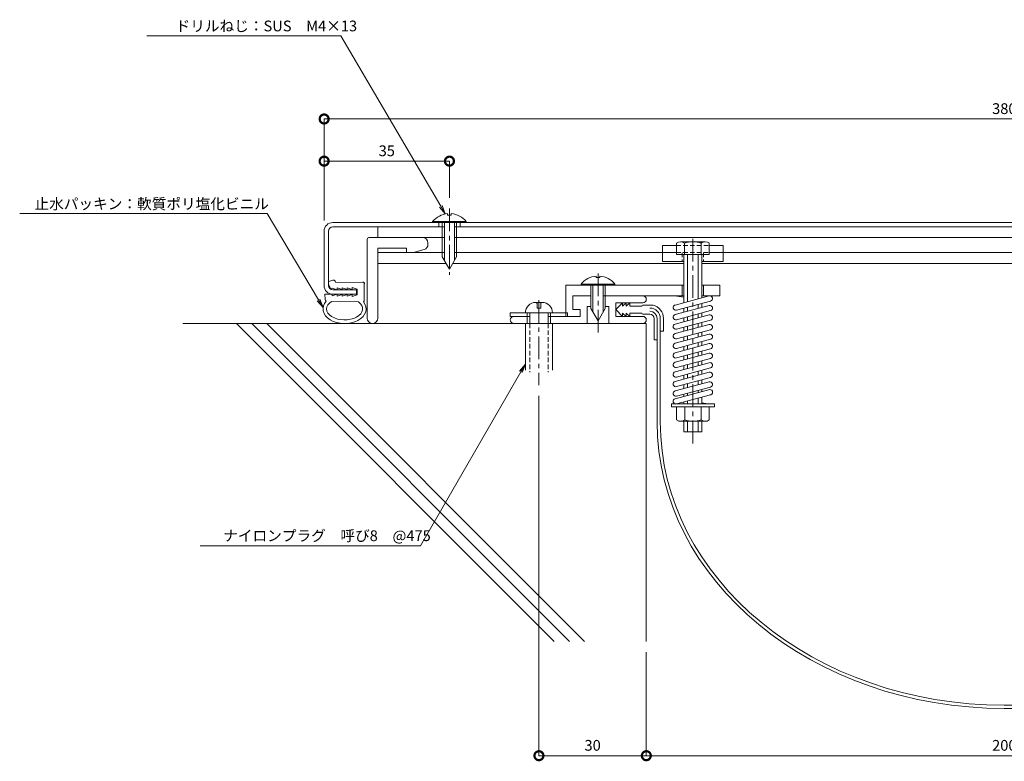
# Model space of a CAD drawing. Units: millimetres. Extents: x 162 to 702, y 93 to 318.
# Drawn here: x 162 to 437, y 111 to 318 of the extents above; entities that cross this region are included whole.
import ezdxf
from ezdxf import colors
from ezdxf.entities.mleader import LeaderData, LeaderLine
from ezdxf.math import Vec2, Vec3

# ---------------------------------------------------------------- set-up
doc = ezdxf.new("R2010")
doc.units = ezdxf.units.MM
doc.header["$LTSCALE"] = 0.2
doc.header["$PDMODE"] = 67
doc.linetypes.add('CENTER', pattern=[50.8, 31.75, -6.35, 6.35, -6.35])
doc.linetypes.add('HIDDEN', pattern=[9.525, 6.35, -3.175])
for name, color, linetype, lineweight in [('(KE)ねじ・ボルトナット・アンカーボルト', 2, 'Continuous', 13), ('(KE)ゴム・クッション', 4, 'Continuous', 13), ('(KE)フレーム(シート受・位置決め)', 2, 'Continuous', 13), ('(KE)ホルダー', 2, 'Continuous', 13), ('(KE)寸法', 7, 'Continuous', 9), ('(KE)文字', 7, 'Continuous', 13), ('(KE)本体(パネル・カバー・ジョイントPL)', 3, 'Continuous', 13), ('(KE)補助シート', 4, 'Continuous', 13), ('(KE)躯体', 6, 'Continuous', 13)]:
    doc.layers.add(name, color=color, linetype=linetype, lineweight=lineweight)
doc.styles.add('(K)文字_異尺度_H3.0-1.0', font='MS Gothic.ttf', dxfattribs={"height": 3})
doc.dimstyles.new('kaneso異尺度対応_H3.0(S5.0)', dxfattribs={"dimscale": 6, "dimtxt": 3, "dimasz": 5, "dimexe": 0, "dimexo": 3, "dimgap": 1, "dimtad": 1, "dimdec": 1, "dimdsep": 46, "dimtxsty": '(K)文字_異尺度_H3.0-1.0', "dimblk": 'DOTSMALL', "dimcen": 0, "dimclrt": 2, "dimadec": 0, "dimazin": 0, "dimtfac": 1, "dimtdec": 1, "dimtmove": 1, "dimatfit": 3, "dimldrblk": 'DOTSMALL', "dimfxl": 1, "dimtfill": 1, "dimlwd": 9, "dimlwe": 9, "dimarcsym": 0})

# ---------------------------------------------------------------- blocks, each defined once
blk = doc.blocks.new('_DotSmall')
at = {"color": 0, "linetype": 'ByBlock', "const_width": 0.5}
blk.add_lwpolyline([(-0.0625, 0, 1), (0.0625, 0, 1)], format="xyb", close=True, dxfattribs=at)
blk = doc.blocks.new('*D8')
at = {"layer": '(KE)寸法', "color": 0, "lineweight": 9, "transparency": 16777216}
for p, q in [((247.25, 261.61), (247.25, 289.92)), ((247.25, 289.92), (627.25, 289.92)), ((627.25, 261.61), (627.25, 289.92))]:
    blk.add_line(p, q, dxfattribs=at)
at = {"layer": 'Defpoints', "color": 0, "transparency": 16777216}
for p in [(627.25, 289.92), (247.25, 258.61), (627.25, 258.61)]:
    blk.add_point(p, dxfattribs=at)
at = {"layer": '(KE)寸法', "color": 0, "lineweight": 9, "transparency": 16777216, "xscale": 5, "yscale": 5, "zscale": 5, "rotation": 180}
blk.add_blockref('_DotSmall', (247.25, 289.92), dxfattribs=at)
at = {"layer": '(KE)寸法', "color": 0, "lineweight": 9, "transparency": 16777216, "xscale": 5, "yscale": 5, "zscale": 5}
blk.add_blockref('_DotSmall', (627.25, 289.92), dxfattribs=at)
at = {"layer": '(KE)寸法', "color": 2, "transparency": 16777216, "insert": (437.25, 292.42), "char_height": 3, "attachment_point": 5, "style": '(K)文字_異尺度_H3.0-1.0', "bg_fill": 3, "box_fill_scale": 1.1, "bg_fill_color": 256, "bg_fill_true_color": 13158600, "bg_fill_transparency": 0}
blk.add_mtext('380', dxfattribs=at)
blk = doc.blocks.new('_Open')
at = {"color": 0, "linetype": 'ByBlock', "lineweight": -2}
for p, q in [((-1, 0.17), (0, 0)), ((-1, -0.17), (0, 0)), ((0, 0), (-1, 0))]:
    blk.add_line(p, q, dxfattribs=at)
blk = doc.blocks.new('*D12')
at = {"layer": '(KE)寸法', "color": 0, "lineweight": 9, "transparency": 16777216}
for p, q in [((307.25, 212.6), (307.25, 112.14)), ((337.25, 141.06), (337.25, 112.14)), ((307.25, 112.14), (337.25, 112.14))]:
    blk.add_line(p, q, dxfattribs=at)
at = {"layer": 'Defpoints', "color": 0, "transparency": 16777216}
for p in [(307.25, 215.6), (337.25, 144.06), (337.25, 112.14)]:
    blk.add_point(p, dxfattribs=at)
at = {"layer": '(KE)寸法', "color": 0, "lineweight": 9, "transparency": 16777216, "xscale": 5, "yscale": 5, "zscale": 5, "rotation": 180}
blk.add_blockref('_DotSmall', (307.25, 112.14), dxfattribs=at)
at = {"layer": '(KE)寸法', "color": 0, "lineweight": 9, "transparency": 16777216, "xscale": 5, "yscale": 5, "zscale": 5}
blk.add_blockref('_DotSmall', (337.25, 112.14), dxfattribs=at)
at = {"layer": '(KE)寸法', "color": 2, "transparency": 16777216, "insert": (322.25, 114.64), "char_height": 3, "attachment_point": 5, "style": '(K)文字_異尺度_H3.0-1.0', "bg_fill": 3, "box_fill_scale": 1.1, "bg_fill_color": 256, "bg_fill_true_color": 13158600, "bg_fill_transparency": 0}
blk.add_mtext('30', dxfattribs=at)
blk = doc.blocks.new('*D13')
at = {"layer": '(KE)寸法', "color": 0, "lineweight": 9, "transparency": 16777216}
for p, q in [((337.25, 141.06), (337.25, 112.14)), ((537.25, 141.06), (537.25, 112.14)), ((337.25, 112.14), (537.25, 112.14))]:
    blk.add_line(p, q, dxfattribs=at)
at = {"layer": 'Defpoints', "color": 0, "transparency": 16777216}
for p in [(337.25, 144.06), (537.25, 144.06), (537.25, 112.14)]:
    blk.add_point(p, dxfattribs=at)
at = {"layer": '(KE)寸法', "color": 0, "lineweight": 9, "transparency": 16777216, "xscale": 5, "yscale": 5, "zscale": 5, "rotation": 180}
blk.add_blockref('_DotSmall', (337.25, 112.14), dxfattribs=at)
at = {"layer": '(KE)寸法', "color": 0, "lineweight": 9, "transparency": 16777216, "xscale": 5, "yscale": 5, "zscale": 5}
blk.add_blockref('_DotSmall', (537.25, 112.14), dxfattribs=at)
at = {"layer": '(KE)寸法', "color": 2, "transparency": 16777216, "insert": (437.25, 114.64), "char_height": 3, "attachment_point": 5, "style": '(K)文字_異尺度_H3.0-1.0', "bg_fill": 3, "box_fill_scale": 1.1, "bg_fill_color": 256, "bg_fill_true_color": 13158600, "bg_fill_transparency": 0}
blk.add_mtext('200', dxfattribs=at)
blk = doc.blocks.new('*D16')
at = {"layer": '(KE)寸法', "color": 0, "lineweight": 9, "transparency": 16777216}
for p, q in [((247.25, 261.61), (247.25, 278.15)), ((247.25, 278.15), (282.25, 278.15)), ((282.25, 267.91), (282.25, 278.15))]:
    blk.add_line(p, q, dxfattribs=at)
at = {"layer": 'Defpoints', "color": 0, "transparency": 16777216}
for p in [(282.25, 278.15), (282.25, 264.91), (247.25, 258.61)]:
    blk.add_point(p, dxfattribs=at)
at = {"layer": '(KE)寸法', "color": 0, "lineweight": 9, "transparency": 16777216, "xscale": 5, "yscale": 5, "zscale": 5, "rotation": 180}
blk.add_blockref('_DotSmall', (247.25, 278.15), dxfattribs=at)
at = {"layer": '(KE)寸法', "color": 0, "lineweight": 9, "transparency": 16777216, "xscale": 5, "yscale": 5, "zscale": 5}
blk.add_blockref('_DotSmall', (282.25, 278.15), dxfattribs=at)
at = {"layer": '(KE)寸法', "color": 2, "transparency": 16777216, "insert": (264.75, 280.65), "char_height": 3, "attachment_point": 5, "style": '(K)文字_異尺度_H3.0-1.0', "bg_fill": 3, "box_fill_scale": 1.1, "bg_fill_color": 256, "bg_fill_true_color": 13158600, "bg_fill_transparency": 0}
blk.add_mtext('35', dxfattribs=at)

msp = doc.modelspace()

# ---------------------------------------------------------------- linework, layer by layer
at = {"layer": '(KE)ねじ・ボルトナット・アンカーボルト', "linetype": 'CENTER'}
for p, q in [((282.25, 264.91), (282.25, 246.38)), ((323.75, 230.26), (323.75, 247.63)), ((307.25, 239.35), (307.25, 215.6))]:
    msp.add_line(p, q, dxfattribs=at)
at = {"layer": '(KE)ねじ・ボルトナット・アンカーボルト'}
for p, q in [((281.75, 263.48), (281.75, 263.08)), ((282.75, 263.08), (281.75, 263.08)), ((282.75, 263.48), (282.75, 263.08)), ((277.55, 261.29), (277.55, 261.01)), ((286.95, 261.29), (277.55, 261.29)), ((286.95, 261.01), (277.55, 261.01)), ((280.25, 261.01), (280.25, 251.47)), ((280.85, 261.01), (280.85, 250.43)), ((283.65, 261.01), (283.65, 250.43)), ((284.25, 261.01), (284.25, 251.47)), ((286.95, 261.29), (286.95, 261.01)), ((282.25, 248.01), (280.25, 251.47)), ((282.25, 248.01), (284.25, 251.47)), ((323.25, 246.03), (323.25, 245.63)), ((324.25, 245.63), (323.25, 245.63)), ((324.25, 246.03), (324.25, 245.63)), ((319.05, 243.84), (319.05, 243.56)), ((328.45, 243.84), (319.05, 243.84)), ((321.75, 243.56), (321.75, 237.02)), ((322.35, 243.56), (322.35, 235.98)), ((325.15, 243.56), (325.15, 235.98)), ((325.75, 243.56), (325.75, 237.02)), ((328.45, 243.84), (328.45, 243.56)), ((308.15, 238.7), (306.35, 238.7)), ((323.75, 233.56), (321.75, 237.02)), ((323.75, 233.56), (325.75, 237.02)), ((315.25, 235.8), (299.25, 235.8)), ((299.25, 235.8), (299.25, 234.8)), ((304.7, 234.8), (299.25, 234.8)), ((311.05, 235.8), (303.45, 235.8)), ((304, 235.8), (304, 234.8)), ((304, 235.8), (304, 234.8)), ((304.7, 232.81), (304.7, 235.8)), ((309.8, 232.81), (309.8, 235.8)), ((310.5, 235.8), (310.5, 234.8)), ((310.5, 235.8), (310.5, 234.8)), ((315.25, 235.8), (315.25, 234.8)), ((303.45, 219.8), (303.45, 232.81)), ((311.05, 232.81), (311.05, 219.8))]:
    msp.add_line(p, q, dxfattribs=at)
at = {"layer": '(KE)ねじ・ボルトナット・アンカーボルト', "linetype": 'HIDDEN'}
for p, q in [((306.76, 238.22), (306.76, 237.07)), ((306.76, 237.07), (307.75, 237.07)), ((307.75, 238.22), (307.75, 237.07)), ((304.7, 232.81), (304.7, 219.24)), ((309.8, 232.81), (309.8, 219.24))]:
    msp.add_line(p, q, dxfattribs=at)
at = {"layer": '(KE)ねじ・ボルトナット・アンカーボルト'}
for centre, radius, start, end in [((282.25, 257.41), 6.1, 94.7015, 140.398), ((282.25, 257.41), 6.1, 39.602, 85.2981), ((323.75, 239.96), 6.1, 94.7015, 140.398), ((323.75, 239.96), 6.1, 39.602, 85.2981), ((306.35, 235.8), 2.9, 90, 180), ((308.15, 235.8), 2.9, 0, 90)]:
    msp.add_arc(centre, radius, start, end, dxfattribs=at)
at = {"layer": '(KE)ねじ・ボルトナット・アンカーボルト', "linetype": 'HIDDEN'}
for centre, start, end in [((306.26, 238.22), 0, 104.4145), ((308.25, 238.22), 75.5855, 180)]:
    msp.add_arc(centre, 0.5, start, end, dxfattribs=at)
at = {"layer": '(KE)ゴム・クッション'}
for p, q in [((249.72, 244.9), (248.52, 244.51)), ((248.5, 243.81), (248.98, 242.56)), ((249.46, 242.71), (248.98, 242.56)), ((249.46, 242.71), (250.84, 242.24)), ((250.34, 244.6), (250.48, 244.23)), ((250.48, 244.23), (258, 244.39)), ((250.86, 242.74), (250.84, 242.24)), ((250.86, 242.74), (252.25, 242.27)), ((252.26, 242.77), (252.25, 242.27)), ((252.26, 242.77), (253.65, 242.3)), ((253.67, 242.8), (253.65, 242.3)), ((253.67, 242.8), (255.05, 242.33)), ((255.07, 242.83), (255.05, 242.33)), ((255.07, 242.83), (256.45, 242.36)), ((256.45, 242.36), (256.45, 240.86)), ((258.45, 239.27), (258.45, 243.94)), ((247.49, 239.51), (247.44, 241.04)), ((247.44, 241.04), (249.44, 241)), ((249.44, 241), (249.46, 240.5)), ((249.46, 240.5), (250.84, 240.97)), ((250.86, 240.47), (250.84, 240.97)), ((250.86, 240.47), (252.25, 240.94)), ((252.26, 240.44), (252.25, 240.94)), ((252.26, 240.44), (253.65, 240.91)), ((253.67, 240.41), (253.65, 240.91)), ((253.67, 240.41), (255.05, 240.88)), ((255.07, 240.38), (255.05, 240.88)), ((255.07, 240.38), (256.45, 240.86)), ((256.8, 238.85), (249.33, 239))]:
    msp.add_line(p, q, dxfattribs=at)
for centre, start, end in [((249.87, 244.42), 21.1776, 108), ((258.01, 243.89), 358, 91.1799), ((247.99, 239.53), 182, 254.1914), ((257.95, 239.27), 302.6507, 0)]:
    msp.add_arc(centre, 0.5, start, end, dxfattribs=at)
for major_axis, ratio, start_param, end_param in [((6.02, 0), 0.6759, 2.578958, 6.788854), ((5.02, 0), 0.6113, 2.377241, 6.980165)]:
    msp.add_ellipse((252.95, 236.88), major_axis=major_axis, ratio=ratio, start_param=start_param, end_param=end_param, dxfattribs=at)
at = {"layer": '(KE)フレーム(シート受・位置決め)'}
for p, q in [((316.75, 240.56), (321.75, 240.56)), ((316.75, 240.56), (316.75, 236.76)), ((325.25, 240.56), (335.75, 240.56)), ((316.75, 236.76), (318.75, 236.76)), ((318.75, 236.76), (318.75, 234.8)), ((320.75, 237.56), (320.75, 232.81)), ((320.75, 237.56), (321.75, 237.56)), ((325.75, 237.56), (326.75, 237.56)), ((326.75, 237.56), (326.75, 232.81)), ((328.75, 238.56), (336.25, 238.56)), ((328.75, 238.56), (328.75, 234.8)), ((300.25, 234.8), (304.7, 234.8)), ((300.25, 234.8), (304.7, 234.8)), ((304, 234.8), (304, 232.81)), ((315.25, 234.8), (309.8, 234.8)), ((309.8, 234.8), (318.75, 234.8)), ((310.5, 234.8), (310.5, 232.81)), ((336.25, 234.8), (328.75, 234.8)), ((300.25, 232.81), (320.75, 232.81)), ((326.75, 232.81), (336.25, 232.81))]:
    msp.add_line(p, q, dxfattribs=at)
for centre, start, end in [((336.25, 239.56), 270, 90), ((300.25, 233.81), 90, 270), ((336.25, 233.81), 270, 90)]:
    msp.add_arc(centre, 1, start, end, dxfattribs=at)
at = {"layer": '(KE)ホルダー'}
for p, q in [((262.25, 256.81), (262.25, 259.81)), ((262.25, 259.81), (280.85, 259.81)), ((283.65, 259.81), (590.85, 259.81)), ((259.25, 256.31), (259.25, 234.31)), ((259.75, 256.81), (274.75, 256.81)), ((262.25, 256.81), (280.85, 256.81)), ((283.65, 256.81), (590.85, 256.81)), ((262.25, 253.81), (270.25, 253.81)), ((262.25, 234.31), (262.25, 253.81)), ((270.25, 252.61), (270.25, 253.81)), ((275.18, 253.49), (272.23, 252.61)), ((276.25, 255.31), (276.25, 254.92)), ((341.75, 254.61), (345.65, 254.61)), ((341.75, 250.11), (341.75, 254.61)), ((345.65, 255.26), (345.65, 252.11)), ((346.79, 255.61), (353.72, 255.61)), ((347.92, 255.26), (347.92, 252.11)), ((352.58, 255.61), (352.58, 252.11)), ((354.85, 255.26), (354.85, 252.11)), ((354.85, 254.61), (358.75, 254.61)), ((358.75, 254.61), (358.75, 250.11)), ((262.25, 249.61), (262.25, 252.61)), ((262.25, 252.61), (280.85, 252.61)), ((283.65, 252.61), (341.75, 252.61)), ((341.75, 252.61), (345.65, 252.61)), ((345.65, 252.11), (354.85, 252.11)), ((347.75, 252.11), (347.75, 238.64)), ((348.75, 252.11), (348.75, 238.91)), ((351.75, 252.11), (351.75, 239.71)), ((352.75, 252.11), (352.75, 239.98)), ((354.85, 252.61), (358.75, 252.61)), ((358.75, 252.61), (515.75, 252.61)), ((262.25, 249.61), (281.33, 249.61)), ((283.18, 249.61), (347.75, 249.61)), ((347.75, 250.11), (341.75, 250.11)), ((358.75, 250.11), (352.75, 250.11)), ((352.75, 249.61), (521.75, 249.61)), ((314.75, 243.56), (314.75, 234.8)), ((347.75, 243.56), (314.75, 243.56)), ((347.25, 240.56), (347.25, 243.56)), ((357.75, 243.56), (352.75, 243.56)), ((353.25, 240.56), (353.25, 243.56)), ((357.75, 240.56), (357.75, 243.56)), ((316.75, 236.76), (316.75, 240.56)), ((316.75, 240.56), (321.75, 240.56)), ((347.75, 240.56), (325.75, 240.56)), ((347.75, 240.16), (345.15, 240.56)), ((354.81, 240.53), (345.31, 237.98)), ((357.75, 240.56), (352.75, 240.56)), ((318.75, 236.76), (316.75, 236.76)), ((318.75, 234.8), (318.75, 236.76)), ((354.81, 237.86), (345.31, 235.32)), ((355.2, 239.08), (345.7, 236.54)), ((347.75, 237.09), (347.75, 235.97)), ((348.75, 237.35), (348.75, 236.24)), ((351.75, 238.16), (351.75, 237.04)), ((352.75, 238.43), (352.75, 237.31)), ((314.75, 234.8), (318.75, 234.8)), ((354.81, 235.2), (345.31, 232.65)), ((355.2, 236.41), (345.7, 233.87)), ((347.75, 234.42), (347.75, 233.3)), ((348.75, 234.69), (348.75, 233.57)), ((351.75, 235.49), (351.75, 234.38)), ((352.75, 235.76), (352.75, 234.64)), ((354.81, 232.53), (345.31, 229.98)), ((355.2, 233.75), (345.7, 231.2)), ((355.2, 231.08), (345.7, 228.53)), ((347.75, 231.75), (347.75, 230.64)), ((348.75, 232.02), (348.75, 230.91)), ((351.75, 232.82), (351.75, 231.71)), ((352.75, 233.09), (352.75, 231.98)), ((354.81, 229.86), (345.31, 227.32)), ((355.2, 228.41), (345.7, 225.87)), ((347.75, 229.09), (347.75, 227.97)), ((348.75, 229.35), (348.75, 228.24)), ((351.75, 230.16), (351.75, 229.04)), ((352.75, 230.42), (352.75, 229.31)), ((354.81, 227.19), (345.31, 224.65)), ((355.2, 225.75), (345.7, 223.2)), ((347.75, 226.42), (347.75, 225.3)), ((348.75, 226.69), (348.75, 225.57)), ((351.75, 227.49), (351.75, 226.38)), ((352.75, 227.76), (352.75, 226.64)), ((354.81, 224.53), (345.31, 221.98)), ((355.2, 223.08), (345.7, 220.53)), ((347.75, 223.75), (347.75, 222.64)), ((348.75, 224.02), (348.75, 222.9)), ((351.75, 224.82), (351.75, 223.71)), ((352.75, 225.09), (352.75, 223.98)), ((354.81, 221.86), (345.31, 219.32)), ((355.2, 220.41), (345.7, 217.87)), ((347.75, 221.08), (347.75, 219.97)), ((348.75, 221.35), (348.75, 220.24)), ((351.75, 222.16), (351.75, 221.04)), ((352.75, 222.42), (352.75, 221.31)), ((354.81, 219.19), (345.31, 216.65)), ((355.2, 217.74), (345.7, 215.2)), ((347.75, 218.42), (347.75, 217.3)), ((348.75, 218.69), (348.75, 217.57)), ((351.75, 219.49), (351.75, 218.37)), ((352.75, 219.76), (352.75, 218.64)), ((354.81, 216.53), (345.31, 213.98)), ((355.2, 215.08), (345.7, 212.53)), ((347.75, 215.75), (347.75, 214.64)), ((348.75, 216.02), (348.75, 214.9)), ((351.75, 216.82), (351.75, 215.71)), ((352.75, 217.09), (352.75, 215.98)), ((345.31, 211.8), (355, 214.38)), ((355.2, 212.9), (345.7, 210.36)), ((347.75, 213.08), (347.75, 212.45)), ((348.75, 213.35), (348.75, 212.72)), ((351.75, 214.15), (351.75, 213.51)), ((351.75, 211.98), (351.75, 210.36)), ((352.75, 214.42), (352.75, 213.78)), ((352.75, 212.25), (352.75, 210.36)), ((344.25, 210.36), (356.25, 210.36)), ((344.25, 209.56), (344.25, 210.36)), ((345.65, 209.56), (344.25, 209.56)), ((345.65, 205.93), (345.65, 209.56)), ((345.65, 209.56), (354.85, 209.56)), ((345.7, 210.36), (354.42, 210.36)), ((347.75, 210.91), (347.75, 210.36)), ((347.96, 205.93), (347.96, 209.56)), ((348.75, 211.17), (348.75, 210.36)), ((352.54, 205.93), (352.54, 209.56)), ((354.42, 210.36), (352.75, 210.62)), ((354.85, 205.93), (354.85, 209.56)), ((354.85, 209.56), (356.25, 209.56)), ((356.25, 209.56), (356.25, 210.36)), ((346.3, 205.56), (345.65, 205.93)), ((346.3, 205.56), (354.2, 205.56)), ((347.75, 205.56), (347.75, 202.61)), ((348.75, 205.56), (348.75, 202.61)), ((351.75, 205.56), (351.75, 202.61)), ((352.75, 205.56), (352.75, 202.61)), ((354.2, 205.56), (354.85, 205.93)), ((347.75, 202.61), (352.75, 202.61))]:
    msp.add_line(p, q, dxfattribs=at)
at = {"layer": '(KE)ホルダー', "linetype": 'CENTER'}
msp.add_line((350.25, 199.35), (350.25, 257.51), dxfattribs=at)
at = {"layer": '(KE)ホルダー', "linetype": 'HIDDEN'}
for p, q in [((345.65, 254.61), (354.85, 254.61)), ((345.65, 252.61), (354.85, 252.61)), ((347.25, 252.61), (347.25, 250.11)), ((353.25, 252.61), (353.25, 250.11))]:
    msp.add_line(p, q, dxfattribs=at)
at = {"layer": '(KE)ホルダー'}
for centre, radius, start, end in [((259.75, 256.31), 0.5, 90, 180), ((274.75, 255.31), 1.5, 0, 90), ((274.75, 254.92), 1.5, 286.607, 0), ((346.79, 253.57), 2.04, 56.0769, 123.9231), ((350.25, 247.61), 8, 73.076, 106.924), ((353.72, 253.57), 2.04, 56.0769, 123.9231), ((355, 239.81), 0.75, 284.9979, 104.9979), ((345.5, 237.26), 0.75, 104.9993, 284.9993), ((355, 237.14), 0.75, 284.9979, 104.9979), ((260.75, 234.31), 1.5, 180, 0), ((345.5, 234.59), 0.75, 104.9993, 284.9993), ((355, 234.47), 0.75, 284.9979, 104.9979), ((345.5, 231.93), 0.75, 104.9993, 284.9993), ((355, 231.8), 0.75, 284.9979, 104.9979), ((345.5, 229.26), 0.75, 104.9993, 284.9993), ((355, 229.14), 0.75, 284.9979, 104.9979), ((345.5, 226.59), 0.75, 104.9993, 284.9993), ((355, 226.47), 0.75, 284.9979, 104.9979), ((345.5, 223.92), 0.75, 104.9993, 284.9993), ((355, 223.8), 0.75, 284.9979, 104.9979), ((345.5, 221.26), 0.75, 104.9993, 284.9993), ((355, 221.14), 0.75, 284.9979, 104.9979), ((345.5, 218.59), 0.75, 104.9993, 284.9993), ((355, 218.47), 0.75, 284.9979, 104.9979), ((345.5, 215.92), 0.75, 104.9993, 284.9993), ((355, 215.8), 0.75, 284.9979, 104.9979), ((345.5, 213.26), 0.75, 104.9993, 284.9993), ((345.5, 211.08), 0.75, 104.9993, 284.9993), ((355, 213.63), 0.75, 270, 90), ((346.81, 207.52), 1.96, 233.9909, 306.0091), ((350.25, 212.73), 7.18, 251.3907, 288.6093), ((353.7, 207.52), 1.96, 233.9911, 306.0089)]:
    msp.add_arc(centre, radius, start, end, dxfattribs=at)
at = {"layer": '(KE)本体(パネル・カバー・ジョイントPL)'}
for p, q in [((247.25, 243.4), (247.25, 258.61)), ((248.45, 243.4), (248.45, 258.61)), ((624.85, 261.01), (249.65, 261.01)), ((249.65, 259.81), (280.25, 259.81)), ((279.25, 259.81), (279.25, 261.01)), ((590.25, 259.81), (284.25, 259.81)), ((285.25, 259.81), (285.25, 261.01)), ((249.65, 242.21), (256.25, 242.21)), ((256.25, 242.21), (256.25, 241.01)), ((249.65, 241.01), (256.25, 241.01))]:
    msp.add_line(p, q, dxfattribs=at)
for centre, radius, start, end in [((249.65, 258.61), 2.4, 90, 180), ((249.65, 258.61), 1.2, 90, 180), ((249.65, 243.4), 2.4, 180, 270), ((249.65, 243.4), 1.2, 180, 270)]:
    msp.add_arc(centre, radius, start, end, dxfattribs=at)
at = {"layer": '(KE)補助シート'}
for p, q in [((330.63, 238.56), (328.75, 236.68)), ((328.75, 236.68), (330.63, 234.8)), ((330.63, 237.68), (331.63, 238.56)), ((330.63, 238.56), (330.63, 237.68)), ((331.63, 237.68), (332.63, 238.56)), ((331.63, 238.56), (331.63, 237.68)), ((332.63, 238.56), (332.63, 237.68)), ((332.63, 237.68), (336, 237.68)), ((336.25, 237.93), (339.14, 237.93)), ((330.63, 235.69), (331.63, 234.8)), ((330.63, 234.8), (330.63, 235.69)), ((331.63, 235.69), (332.63, 234.8)), ((331.63, 234.8), (331.63, 235.69)), ((332.63, 234.8), (332.63, 235.69)), ((332.63, 235.69), (336, 235.69)), ((336.25, 235.43), (338.25, 235.43)), ((339.45, 228.23), (339.45, 234.23)), ((340.25, 205.33), (340.25, 234.23)), ((341.15, 205.43), (341.15, 234.23)), ((342.05, 234.23), (342.05, 230.71)), ((341.15, 230.71), (342.05, 230.71)), ((339.45, 228.23), (340.25, 228.23))]:
    msp.add_line(p, q, dxfattribs=at)
for centre, radius, start, end in [((336.25, 237.68), 0.25, 90, 180), ((338.25, 234.23), 2.9, 0, 90), ((338.25, 234.23), 3.8, 0, 76.5308), ((336.25, 235.69), 0.25, 180, 270), ((338.25, 234.23), 2, 0, 90), ((338.25, 234.23), 1.2, 0, 90)]:
    msp.add_arc(centre, radius, start, end, dxfattribs=at)
for major_axis, ratio, start_param, end_param in [((97, 0), 0.8247, 3.141593, 4.712389), ((96.1, 0), 0.823, 3.141593, 4.712389), ((-96.1, 0), 0.823, 1.570796, 3.141593), ((-97, 0), 0.8247, 1.570796, 3.141593)]:
    msp.add_ellipse((437.25, 205.33), major_axis=major_axis, ratio=ratio, start_param=start_param, end_param=end_param, dxfattribs=at)
at = {"layer": '(KE)躯体'}
for p, q in [((337.25, 232.81), (207.79, 232.81)), ((311.51, 144.06), (222.77, 232.81)), ((315.76, 144.06), (227.01, 232.81)), ((320, 144.06), (231.25, 232.81)), ((337.25, 144.06), (337.25, 232.81))]:
    msp.add_line(p, q, dxfattribs=at)

# ---------------------------------------------------------------- leaders
at = {"layer": '(KE)文字'}
ml = msp.add_multileader_mtext('Standard', dxfattribs=at)
ml.set_content('ナイロンプラグ\u3000呼び8\u3000@475', color=256, style='(K)文字_異尺度_H3.0-1.0')
ml.set_leader_properties(linetype='ByLayer', lineweight=9)
ml.set_arrow_properties(name='OPEN')
ml.build(insert=Vec2(0, 0))
ml.multileader.update_dxf_attribs({"has_dogleg": 0, "text_left_attachment_type": 5, "text_right_attachment_type": 5, "arrow_head_size": 2.5})
ctx = ml.context
ctx.base_point, ctx.char_height, ctx.arrow_head_size, ctx.landing_gap_size, ctx.plane_origin, ctx.plane_x_axis, ctx.plane_y_axis = Vec3(216.05, 170.78), 3, 2.5, 3, Vec3(323.81, 256.75), Vec3(1, -0.000016), Vec3(0.000016, 1)
ctx.left_attachment, ctx.right_attachment = 5, 5
notes = []
notes.append((ctx, [(0, (1, 1, 0), (282.17, 170.78), (-1, 0.000016), 8, [(0, [(303.45, 221.49)], 0, [])])]))
ctx.mtext.insert, ctx.mtext.text_direction, ctx.mtext.rotation, ctx.mtext.line_spacing_style, ctx.mtext.flow_direction = Vec3(219.05, 175.06), Vec3(1, -0.000016), 6.283169, 2, 5
for ctx, leaders in notes:
    for number, flags, end, landing, length, lines in leaders:
        leader = LeaderData()
        leader.index, (leader.has_last_leader_line, leader.has_dogleg_vector, leader.attachment_direction) = number, flags
        leader.last_leader_point, leader.dogleg_vector, leader.dogleg_length = Vec3(end), Vec3(landing), length
        for number, points, colour, breaks in lines:
            line = LeaderLine()
            line.index, line.vertices, line.color, line.breaks = number, Vec3.list(points), colors.encode_raw_color(colour), breaks
            leader.lines.append(line)
        ctx.leaders.append(leader)

# ---------------------------------------------------------------- next in the draw order: dimensions: what is measured, and where the dimension line sits
at = {"layer": '(KE)寸法'}
for base, p1, p2, picture, middle in [((627.25, 289.92), (247.25, 258.61), (627.25, 258.61), '*D8', (437.25, 292.42)), ((337.25, 112.14), (307.25, 215.6), (337.25, 144.06), '*D12', (322.25, 114.64))]:
    dim = msp.add_linear_dim(base=base, p1=p1, p2=p2, dimstyle='kaneso異尺度対応_H3.0(S5.0)', dxfattribs=at)
    dim.commit()
    dim.dimension.update_dxf_attribs({"geometry": picture, "text_midpoint": middle})

# ---------------------------------------------------------------- next in the draw order: dimensions: what is measured, and where the dimension line sits
dim = msp.add_linear_dim(base=(537.25, 112.14), p1=(337.25, 144.06), p2=(537.25, 144.06), dimstyle='kaneso異尺度対応_H3.0(S5.0)', dxfattribs=at)
dim.commit()
dim.dimension.update_dxf_attribs({"geometry": '*D13', "text_midpoint": (437.25, 114.64)})

# ---------------------------------------------------------------- next in the draw order: leaders
at = {"layer": '(KE)文字'}
ml = msp.add_multileader_mtext('Standard', dxfattribs=at)
ml.set_content('ドリルねじ：SUS\u3000M4×13', color=256, style='(K)文字_異尺度_H3.0-1.0')
ml.set_leader_properties(linetype='ByLayer', lineweight=9)
ml.set_arrow_properties(name='OPEN')
ml.build(insert=Vec2(0, 0))
ml.multileader.update_dxf_attribs({"has_dogleg": 0, "text_left_attachment_type": 5, "text_right_attachment_type": 5, "arrow_head_size": 2.5})
ctx = ml.context
ctx.base_point, ctx.char_height, ctx.arrow_head_size, ctx.landing_gap_size, ctx.plane_origin = Vec3(202.75, 313.1), 3, 2.5, 3, Vec3(299.84, 231.01)
ctx.left_attachment, ctx.right_attachment = 5, 5
notes = []
notes.append((ctx, [(0, (1, 1, 0), (259.91, 313.1), (-1, 0), 8, [(0, [(281.07, 263.39)], 0, [])])]))
ctx.mtext.insert, ctx.mtext.line_spacing_style, ctx.mtext.flow_direction = Vec3(205.75, 317.39), 2, 5
ml = msp.add_multileader_mtext('Standard', dxfattribs=at)
ml.set_content('止水パッキン：軟質ポリ塩化ビニル', color=256, style='(K)文字_異尺度_H3.0-1.0')
ml.set_leader_properties(linetype='ByLayer', lineweight=9)
ml.set_arrow_properties(name='OPEN')
ml.build(insert=Vec2(0, 0))
ml.multileader.update_dxf_attribs({"has_dogleg": 0, "text_left_attachment_type": 5, "text_right_attachment_type": 5, "arrow_head_size": 2.5})
ctx = ml.context
ctx.base_point, ctx.char_height, ctx.arrow_head_size, ctx.landing_gap_size, ctx.plane_origin = Vec3(163.33, 263.49), 3, 2.5, 3, Vec3(265.78, 204.76)
ctx.left_attachment, ctx.right_attachment = 5, 5
notes.append((ctx, [(0, (1, 1, 0), (239.34, 263.49), (-1, 0), 8, [(0, [(246.95, 237.24)], 0, [])])]))
ctx.mtext.insert, ctx.mtext.line_spacing_style, ctx.mtext.flow_direction = Vec3(166.33, 267.72), 2, 5
for ctx, leaders in notes:
    for number, flags, end, landing, length, lines in leaders:
        leader = LeaderData()
        leader.index, (leader.has_last_leader_line, leader.has_dogleg_vector, leader.attachment_direction) = number, flags
        leader.last_leader_point, leader.dogleg_vector, leader.dogleg_length = Vec3(end), Vec3(landing), length
        for number, points, colour, breaks in lines:
            line = LeaderLine()
            line.index, line.vertices, line.color, line.breaks = number, Vec3.list(points), colors.encode_raw_color(colour), breaks
            leader.lines.append(line)
        ctx.leaders.append(leader)

# ---------------------------------------------------------------- next in the draw order: dimensions: what is measured, and where the dimension line sits
at = {"layer": '(KE)寸法'}
dim = msp.add_linear_dim(base=(282.25, 278.15), p1=(247.25, 258.61), p2=(282.25, 264.91), dimstyle='kaneso異尺度対応_H3.0(S5.0)', dxfattribs=at)
dim.commit()
dim.dimension.update_dxf_attribs({"geometry": '*D16', "text_midpoint": (264.75, 280.65)})

doc.saveas('drawing.dxf')
